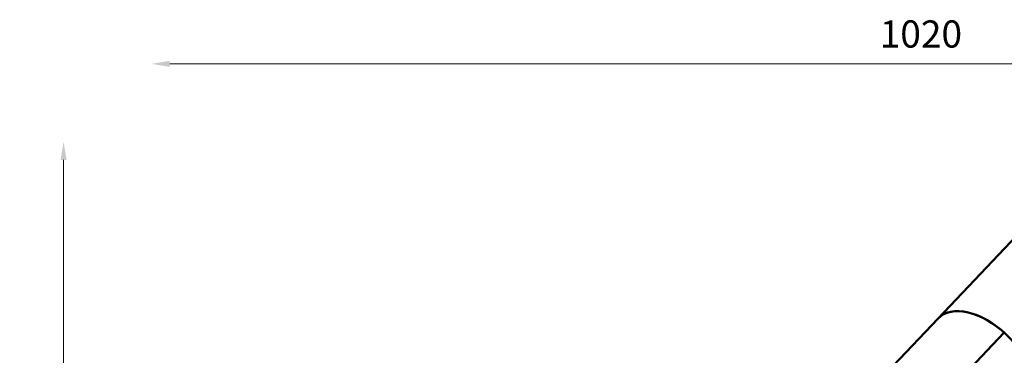
# Model space of a CAD drawing. Units: millimetres. Extents: x -3245 to 15832, y 13480 to 29393.
# Drawn here: x 1953 to 8468, y 27169 to 29393 of the extents above; entities that cross this region are included whole.
import ezdxf

# ---------------------------------------------------------------- set-up
doc = ezdxf.new("R2010")
doc.units = ezdxf.units.MM
doc.layers.add('MD_Visible', color=7, linetype='Continuous', lineweight=50)
doc.styles.get("Standard").update_dxf_attribs({"font": 'GOTHIC.TTF'})
doc.dimstyles.new('ISO-25 (BySec)', dxfattribs={"dimtxt": 120, "dimasz": 60, "dimexe": 1.25, "dimexo": 0.625, "dimgap": 80, "dimtad": 1, "dimlfac": 0.1, "dimrnd": 5, "dimtxsty": 'Standard', "dimcen": 0, "dimse1": 1, "dimse2": 1, "dimclrd": 256, "dimclre": 256, "dimclrt": 256, "dimadec": 0, "dimazin": 0, "dimtfac": 1, "dimtmove": 1, "dimatfit": 3, "dimldrblk": 'DOTBLANK', "dimfxl": 1, "dimlwd": 5, "dimlwe": 5, "dimarcsym": 0})

# ---------------------------------------------------------------- blocks, each defined once
blk = doc.blocks.new('*D17')
at = {"lineweight": 5, "transparency": 16777216}
blk.add_line((2945.7, 29100), (12886.7, 29100), dxfattribs=at)
at = {"transparency": 16777216}
for points in [[(2945.7, 29120), (2945.7, 29080), (2825.7, 29100)], [(12886.7, 29120), (12886.7, 29080), (13006.7, 29100)]]:
    blk.add_solid(points, dxfattribs=at)
at = {"layer": 'Defpoints', "color": 0, "transparency": 16777216}
for p in [(13006.7, 29100), (2825.7, 28583.7), (13006.7, 28583.7)]:
    blk.add_point(p, dxfattribs=at)
at = {"transparency": 16777216, "insert": (7916.2, 29274.5), "char_height": 180, "attachment_point": 5}
blk.add_mtext('1020', dxfattribs=at)
blk = doc.blocks.new('_DotBlank')
at = {"color": 0, "linetype": 'ByBlock', "lineweight": -2}
blk.add_line((-0.5, 0), (-1, 0), dxfattribs=at)
blk.add_circle((0, 0), 0.5, dxfattribs=at)
blk = doc.blocks.new('*D18')
at = {"lineweight": 5, "transparency": 16777216}
blk.add_line((2243.6, 28463.7), (2243.6, 22960.7), dxfattribs=at)
at = {"transparency": 16777216}
for points in [[(2223.6, 28463.7), (2263.6, 28463.7), (2243.6, 28583.7)], [(2223.6, 22960.7), (2263.6, 22960.7), (2243.6, 22840.7)]]:
    blk.add_solid(points, dxfattribs=at)
at = {"layer": 'Defpoints', "color": 0, "transparency": 16777216}
for p in [(2825.7, 28583.7), (2243.6, 22840.7), (2825.7, 22840.7)]:
    blk.add_point(p, dxfattribs=at)
at = {"transparency": 16777216, "insert": (2071.3, 25712.2), "char_height": 180, "attachment_point": 5, "rotation": 90}
blk.add_mtext('575', dxfattribs=at)

msp = doc.modelspace()

# ---------------------------------------------------------------- linework, layer by layer
at = {"layer": 'MD_Visible'}
for p, q in [((8722.829, 28145.313), (8030.848, 27414.389)), ((7733.239, 27100.032), (8030.848, 27414.389)), ((8464.737, 27318.241), (8135.042, 26969.992)), ((8135.97, 26971.122), (8465.665, 27319.372)), ((8465.852, 27319.203), (8136.157, 26970.954)), ((8464.645, 27320.291), (8466.04, 27321.764)), ((8465.111, 27320.634), (8464.721, 27320.222)), ((8464.737, 27318.241), (8465.665, 27319.372)), ((8466.04, 27321.764), (8465.111, 27320.634)), ((8468.266, 27319.756), (8466.871, 27318.282))]:
    msp.add_line(p, q, dxfattribs=at)
at = {"layer": 'MD_Visible', "extrusion": (-2.23906e-18, 3.53752e-16, -1)}
for major_axis, start_param, end_param in [((-288.659, 273.28), 0, 3.14159265), ((-286.844, 271.561), 1.52600315, 1.53333853)]:
    msp.add_ellipse((8319.507, 27141.109), major_axis=major_axis, ratio=0.5840579, start_param=start_param, end_param=end_param, dxfattribs=at)
at = {"layer": 'MD_Visible'}
for centre, start_param, end_param in [((8319.507, 27141.109), 1.61556562, 3.14159265), ((8318.112, 27139.635), 1.61210848, 1.61556562), ((8318.112, 27139.635), 1.60801843, 1.61147557)]:
    msp.add_ellipse(centre, major_axis=(288.659, -273.28), ratio=0.5840579, start_param=start_param, end_param=end_param, dxfattribs=at)

# ---------------------------------------------------------------- dimensions: what is measured, and where the dimension line sits
dim = msp.add_linear_dim(base=(13006.698, 29100.008), p1=(2825.701, 28583.729), p2=(13006.698, 28583.729), dimstyle='ISO-25 (BySec)', override={"dimtxt": 180, "dimasz": 120})
dim.commit()
dim.dimension.update_dxf_attribs({"geometry": '*D17', "text_midpoint": (7916.2, 29274.536)})
dim = msp.add_linear_dim(base=(2243.613, 22840.729), p1=(2825.701, 28583.729), p2=(2825.701, 22840.729), angle=90, dimstyle='ISO-25 (BySec)', override={"dimtxt": 180, "dimasz": 120})
dim.commit()
dim.dimension.update_dxf_attribs({"geometry": '*D18', "text_midpoint": (2071.35, 25712.229)})

doc.saveas('drawing.dxf')
